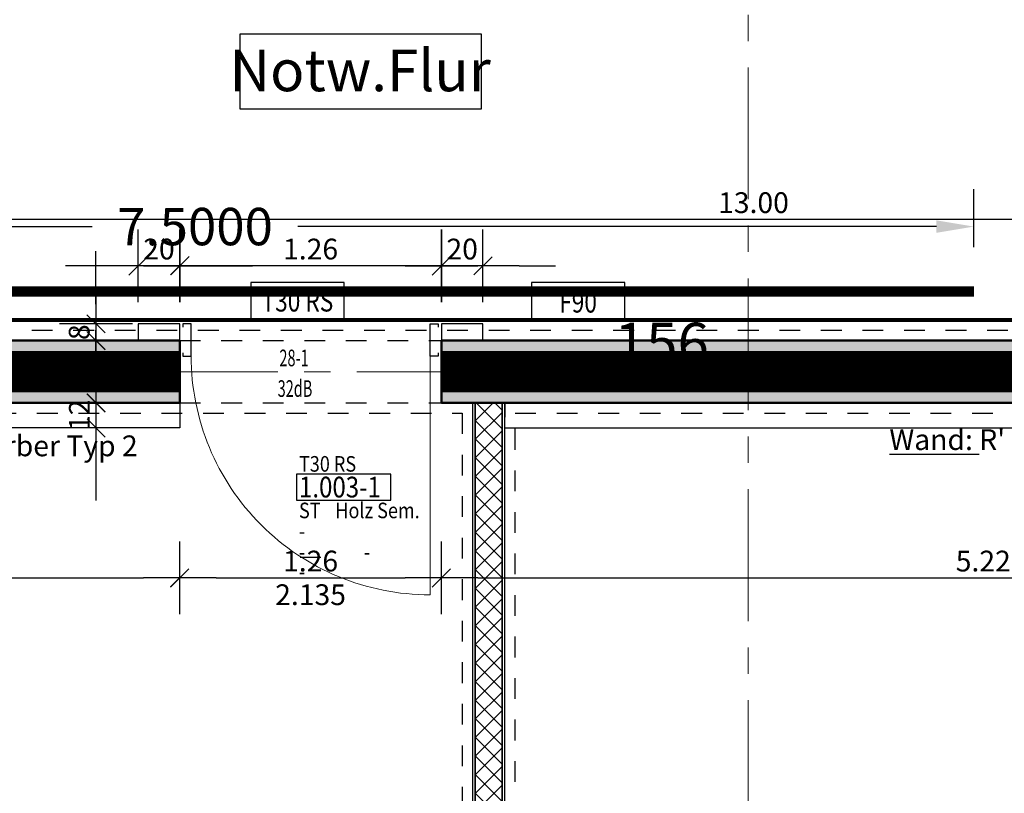
# Model space of a CAD drawing. Units: millimetres. Extents: x -11 to 117, y -61 to 10.
# Drawn here: x 95 to 100, y -43 to -39 of the extents above; entities that cross this region are included whole.
import ezdxf
from ezdxf.enums import TextEntityAlignment as Align

# ---------------------------------------------------------------- set-up
doc = ezdxf.new("R2010")
doc.units = ezdxf.units.MM
doc.header["$LTSCALE"] = 0.01
for name, pattern in [('ACAD_ISO01W100', [12, 6, -6]), ('ACAD_ISO03W100', [30, 12, -18]), ('AUSGEZOGEN', [0]), ('MITTEX2', [101.6, 63.5, -12.7, 12.7, -12.7])]:
    doc.linetypes.add(name, pattern=pattern)
doc.layers.add('_AP_VS_Typ B', color=54, linetype='Continuous', lineweight=25, plot=False)
for name, color, linetype, lineweight in [('A_Ausbau Trockenbau', 30, 'AUSGEZOGEN', 25), ('A_Brandschutz_Wände', 40, 'ACAD_ISO01W100', 90), ('A_Decke_Sichtbeton', 214, 'ACAD_ISO01W100', 30), ('A_Raster', 128, 'MITTEX2', 18), ('A_Statik Tabuzonen', 252, 'ACAD_ISO03W100', 30), ('A_Tuer_Txt @ 0.1', 252, 'AUSGEZOGEN', 25), ('A_Wand_Sichtbeton', 6, 'Continuous', 80), ('A_Wandabsorber Text', 7, 'ACAD_ISO01W100', 0)]:
    doc.layers.add(name, color=color, linetype=linetype, lineweight=lineweight)
for name, color, linetype in [('A_Bem', 7, 'Continuous'), ('A_Brandschutz_Text', 134, 'Continuous'), ('A_Durchbruch', 121, 'ACAD_ISO01W100'), ('A_Schallschutz', 30, 'Continuous'), ('A_Tuer', 46, 'Continuous'), ('A_Tuer-Txt_NP', 128, 'Continuous'), ('A_Wand', 244, 'Continuous'), ('A_Wand_Leicht', 20, 'Continuous')]:
    doc.layers.add(name, color=color, linetype=linetype)
doc.styles.add('200', font='txt', dxfattribs={"width": 0.85, "height": 0.5})
doc.styles.add('_AP_Arial', font='arial.ttf')
doc.styles.add('arial_018', font='arial.ttf', dxfattribs={"width": 0.8, "height": 0.18})
doc.styles.add('arial_025', font='arial.ttf', dxfattribs={"width": 0.8, "height": 0.25})
doc.styles.add('Frutiger 45 Light', font='txt')
doc.styles.add('innen', font='txt', dxfattribs={"width": 0.85})
doc.dimstyles.new('_AP', dxfattribs={"dimtxt": 0.18, "dimasz": 0.18, "dimexe": 0.18, "dimexo": 0.0625, "dimgap": 0.09, "dimtad": 0, "dimtih": 1, "dimtoh": 1, "dimdec": 4, "dimzin": 0, "dimdsep": 46, "dimtxsty": 'Standard', "dimcen": 0.09, "dimclrd": 7, "dimclre": 7, "dimclrt": 7, "dimadec": 0, "dimazin": 0, "dimtfac": 1, "dimtdec": 4, "dimtofl": 0, "dimtmove": 0, "dimatfit": 3, "dimfxl": 0.1, "dimfxlon": 1, "dimtolj": 1, "dimtzin": 0, "dimarcsym": 0})
doc.dimstyles.new('pb_Innen', dxfattribs={"dimtxt": 0.1, "dimasz": 0.175, "dimexe": 0.0625, "dimexo": 0, "dimgap": 0.03, "dimtad": 1, "dimdec": 4, "dimrnd": 0.005, "dimzin": 12, "dimdsep": 46, "dimtxsty": 'innen', "dimblk1": 'pf_l', "dimblk2": 'pf_r', "dimsah": 1, "dimcen": 0.125, "dimdle": 0.03125, "dimse1": 1, "dimse2": 1, "dimazin": 0, "dimtfac": 1, "dimtdec": 4, "dimtix": 1, "dimtmove": 2, "dimatfit": 2, "dimfxl": 0.0625, "dimtolj": 1, "dimtzin": 0, "dimarcsym": 0})

# ---------------------------------------------------------------- blocks, each defined once
blk = doc.blocks.new('F90')
blk.add_lwpolyline([(0, 0), (0.45, 0), (0.45, 0.18), (0, 0.18)], close=True)
at = {"style": 'arial_025', "width": 0.8}
blk.add_text('F90', height=0.1, dxfattribs=at).set_placement((0.225, 0.0846), align=Align.MIDDLE_CENTER)
blk = doc.blocks.new('T30 RS')
blk.add_lwpolyline([(0, 0), (0.45, 0), (0.45, 0.18), (0, 0.18)], close=True)
at = {"style": 'arial_025', "width": 0.8}
blk.add_text('T30 RS', height=0.1, dxfattribs=at).set_placement((0.225, 0.0895), align=Align.MIDDLE_CENTER)
blk = doc.blocks.new('Notwendiger Flur')
blk.add_lwpolyline([(0, 0), (0.5814, 0), (0.5814, 0.18), (0, 0.18)], close=True)
at = {"insert": (0.2889, 0.0797), "char_height": 0.1, "width": 4.62634, "attachment_point": 5, "style": 'arial_025'}
blk.add_mtext('Notw.Flur', dxfattribs=at)
blk = doc.blocks.new('Schallschutz 47 db')
at = {"layer": 'A_Schallschutz', "insert": (0, 0.2731), "char_height": 0.1, "width": 3.751373, "attachment_point": 1, "style": 'arial_018'}
blk.add_mtext("{\\LWand:} R' w,erf >= 47db", dxfattribs=at)
blk = doc.blocks.new('pf_l')
for points in [[(0, 1), (0, -1)], [(-1, 0), (1, 0)], [(-0.25, -0.25), (0.25, 0.25)]]:
    blk.add_lwpolyline(points)
blk = doc.blocks.new('pf_r')
for points in [[(0, -1), (0, 1)], [(1, 0), (-1, 0)], [(-0.257, -0.257), (0.243, 0.243)]]:
    blk.add_lwpolyline(points)
blk = doc.blocks.new('*D455')
at = {"layer": 'A_Bem', "linetype": 'Continuous', "lineweight": -2, "transparency": 16777216}
blk.add_line((105.1, -39.8918), (92.45, -39.8918), dxfattribs=at)
at = {"layer": 'DEFPOINTS', "color": 0, "linetype": 'Continuous', "transparency": 16777216}
for p in [(92.275, -39.8918), (92.275, -40.2418), (105.275, -40.2418)]:
    blk.add_point(p, dxfattribs=at)
at = {"layer": 'A_Bem', "linetype": 'Continuous', "lineweight": -2, "transparency": 16777216, "xscale": 0.175, "yscale": 0.175, "zscale": 0.175}
for name, p, rotation in [('pf_r', (92.275, -39.8918), 179.9998828040421), ('pf_l', (105.275, -39.8918), 359.999882804042)]:
    blk.add_blockref(name, p, dxfattribs=dict(at, rotation=rotation))
at = {"layer": 'A_Bem', "linetype": 'Continuous', "lineweight": -3, "transparency": 16777216, "insert": (98.775, -39.8108), "char_height": 0.1, "attachment_point": 5, "rotation": 359.9999, "style": 'innen'}
blk.add_mtext('\\A1;\\A1;13.00', dxfattribs=at)
blk = doc.blocks.new('Türstempel lang')
blk.add_lwpolyline([(-1, -17), (35.41, -17), (35.41, -7), (-1, -7)], close=True)
at = {"style": '200', "width": 0.85}
for tag, height, p in [('Türen:Brandschutzklasse', 6, (0, 0)), ('Türen:Nummer', 8, (0, -7.94)), ('Türen:Zargenart', 6, (0, -17.94)), ('Türen:Material', 6, (14, -17.94)), ('Türen:Beschreibung', 6, (0, -25.94)), ('Türen:Antrieb', 6, (0, -33.94)), ('Türen:Auslösung', 6, (25, -33.94)), ('Türen:FSA-Obentürschließer', 6, (0, -41.53))]:
    blk.add_attdef(tag, text='', height=height, rotation=0, dxfattribs=at).set_placement(p, align=Align.TOP_LEFT)
blk = doc.blocks.new('*D564')
at = {"layer": 'A_Bem', "linetype": 'Continuous', "lineweight": -2, "transparency": 16777216}
blk.add_line((92.45, -41.6181), (95.8375, -41.6181), dxfattribs=at)
at = {"layer": 'DEFPOINTS', "color": 0, "linetype": 'Continuous', "transparency": 16777216}
for p in [(92.275, -41.2681), (96.0125, -41.2681), (96.0125, -41.6181)]:
    blk.add_point(p, dxfattribs=at)
at = {"layer": 'A_Bem', "linetype": 'Continuous', "lineweight": -2, "transparency": 16777216, "xscale": 0.175, "yscale": 0.175, "zscale": 0.175, "rotation": 180}
blk.add_blockref('pf_l', (92.275, -41.6181), dxfattribs=at)
at = {"layer": 'A_Bem', "linetype": 'Continuous', "lineweight": -2, "transparency": 16777216, "xscale": 0.175, "yscale": 0.175, "zscale": 0.175}
blk.add_blockref('pf_r', (96.0125, -41.6181), dxfattribs=at)
at = {"layer": 'A_Bem', "linetype": 'Continuous', "lineweight": -3, "transparency": 16777216, "insert": (94.1438, -41.5371), "char_height": 0.1, "attachment_point": 5, "style": 'innen'}
blk.add_mtext('\\A1;\\A1;3.74', dxfattribs=at)
blk = doc.blocks.new('*D565')
at = {"layer": 'A_Bem', "linetype": 'Continuous', "lineweight": -2, "transparency": 16777216}
blk.add_line((96.1875, -41.6181), (97.0975, -41.6181), dxfattribs=at)
at = {"layer": 'DEFPOINTS', "color": 0, "linetype": 'Continuous', "transparency": 16777216}
for p in [(96.0125, -41.2681), (97.2725, -41.2681), (97.2725, -41.6181)]:
    blk.add_point(p, dxfattribs=at)
at = {"layer": 'A_Bem', "linetype": 'Continuous', "lineweight": -2, "transparency": 16777216, "xscale": 0.175, "yscale": 0.175, "zscale": 0.175, "rotation": 180}
blk.add_blockref('pf_l', (96.0125, -41.6181), dxfattribs=at)
at = {"layer": 'A_Bem', "linetype": 'Continuous', "lineweight": -2, "transparency": 16777216, "xscale": 0.175, "yscale": 0.175, "zscale": 0.175}
blk.add_blockref('pf_r', (97.2725, -41.6181), dxfattribs=at)
at = {"layer": 'A_Bem', "linetype": 'Continuous', "lineweight": -3, "transparency": 16777216, "char_height": 0.1, "attachment_point": 5, "style": 'innen'}
for s, insert in [('\\A1;\\A1;1.26', (96.6425, -41.5371)), ('\\A1;2.135', (96.6425, -41.6991))]:
    blk.add_mtext(s, dxfattribs=dict(at, insert=insert))
blk = doc.blocks.new('*D566')
at = {"layer": 'A_Bem', "linetype": 'Continuous', "lineweight": -2, "transparency": 16777216}
blk.add_line((97.4475, -41.6181), (102.3153, -41.6181), dxfattribs=at)
at = {"layer": 'DEFPOINTS', "color": 0, "linetype": 'Continuous', "transparency": 16777216}
for p in [(97.2725, -41.2681), (102.4903, -41.2681), (102.4903, -41.6181)]:
    blk.add_point(p, dxfattribs=at)
at = {"layer": 'A_Bem', "linetype": 'Continuous', "lineweight": -2, "transparency": 16777216, "xscale": 0.175, "yscale": 0.175, "zscale": 0.175, "rotation": 180}
blk.add_blockref('pf_l', (97.2725, -41.6181), dxfattribs=at)
at = {"layer": 'A_Bem', "linetype": 'Continuous', "lineweight": -2, "transparency": 16777216, "xscale": 0.175, "yscale": 0.175, "zscale": 0.175}
blk.add_blockref('pf_r', (102.4903, -41.6181), dxfattribs=at)
at = {"layer": 'A_Bem', "linetype": 'Continuous', "lineweight": -3, "transparency": 16777216, "insert": (99.8814, -41.5371), "char_height": 0.1, "attachment_point": 5, "style": 'innen'}
blk.add_mtext('\\A1;\\A1;5.22', dxfattribs=at)
blk = doc.blocks.new('*D1439')
at = {"layer": 'A_Bem', "linetype": 'Continuous', "lineweight": -2, "transparency": 16777216}
for p, q in [((95.6093, -40.2196), (95.6093, -40.0446)), ((95.6093, -40.3946), (95.6093, -40.4747)), ((95.6093, -40.6497), (95.6093, -40.8247))]:
    blk.add_line(p, q, dxfattribs=at)
at = {"layer": 'DEFPOINTS', "color": 0, "linetype": 'Continuous', "transparency": 16777216}
for p in [(95.9593, -40.3946), (95.6093, -40.4747), (95.9593, -40.4747)]:
    blk.add_point(p, dxfattribs=at)
at = {"layer": 'A_Bem', "linetype": 'Continuous', "lineweight": -2, "transparency": 16777216, "xscale": 0.175, "yscale": 0.175, "zscale": 0.175}
for name, p, rotation in [('pf_l', (95.6093, -40.3946), 270), ('pf_r', (95.6093, -40.4747), 90)]:
    blk.add_blockref(name, p, dxfattribs=dict(at, rotation=rotation))
at = {"layer": 'A_Bem', "linetype": 'Continuous', "lineweight": -3, "transparency": 16777216, "insert": (95.5284, -40.4347), "char_height": 0.1, "attachment_point": 5, "rotation": 90, "style": 'innen'}
blk.add_mtext('\\A1;\\A1;8', dxfattribs=at)
blk = doc.blocks.new('*D1440')
at = {"layer": 'A_Bem', "linetype": 'Continuous', "lineweight": -2, "transparency": 16777216}
for p, q in [((95.6093, -40.2997), (95.6093, -40.1247)), ((95.6093, -40.4747), (95.6093, -40.7747)), ((95.6093, -40.9497), (95.6093, -41.1247))]:
    blk.add_line(p, q, dxfattribs=at)
at = {"layer": 'DEFPOINTS', "color": 0, "linetype": 'Continuous', "transparency": 16777216}
for p in [(95.9593, -40.4747), (95.2593, -40.7747), (95.6093, -40.7747)]:
    blk.add_point(p, dxfattribs=at)
at = {"layer": 'A_Bem', "linetype": 'Continuous', "lineweight": -2, "transparency": 16777216, "xscale": 0.175, "yscale": 0.175, "zscale": 0.175}
for name, p, rotation in [('pf_l', (95.6093, -40.4747), 270), ('pf_r', (95.6093, -40.7747), 90)]:
    blk.add_blockref(name, p, dxfattribs=dict(at, rotation=rotation))
at = {"layer": 'A_Bem', "linetype": 'Continuous', "lineweight": -3, "transparency": 16777216, "insert": (95.5284, -40.6247), "char_height": 0.1, "attachment_point": 5, "rotation": 90, "style": 'innen'}
blk.add_mtext('\\A1;\\A1;30', dxfattribs=at)
blk = doc.blocks.new('*D1441')
at = {"layer": 'A_Bem', "linetype": 'Continuous', "lineweight": -2, "transparency": 16777216}
for p, q in [((95.6093, -40.5997), (95.6093, -40.4247)), ((95.6093, -40.7747), (95.6093, -40.8947)), ((95.6093, -41.0697), (95.6093, -41.2447))]:
    blk.add_line(p, q, dxfattribs=at)
at = {"layer": 'DEFPOINTS', "color": 0, "linetype": 'Continuous', "transparency": 16777216}
for p in [(95.2593, -40.7747), (95.2593, -40.8947), (95.6093, -40.8947)]:
    blk.add_point(p, dxfattribs=at)
at = {"layer": 'A_Bem', "linetype": 'Continuous', "lineweight": -2, "transparency": 16777216, "xscale": 0.175, "yscale": 0.175, "zscale": 0.175}
for name, p, rotation in [('pf_l', (95.6093, -40.7747), 270), ('pf_r', (95.6093, -40.8947), 90)]:
    blk.add_blockref(name, p, dxfattribs=dict(at, rotation=rotation))
at = {"layer": 'A_Bem', "linetype": 'Continuous', "lineweight": -3, "transparency": 16777216, "insert": (95.5293, -40.8347), "char_height": 0.1, "attachment_point": 5, "rotation": 90, "style": 'innen'}
blk.add_mtext('\\A1;\\A1;12', dxfattribs=at)
blk = doc.blocks.new('*D1618')
at = {"layer": 'A_Bem', "linetype": 'Continuous', "lineweight": -2, "transparency": 16777216}
for p, q in [((97.0975, -40.1153), (96.9225, -40.1153)), ((97.4725, -40.1153), (97.2725, -40.1153)), ((97.6475, -40.1153), (97.8225, -40.1153))]:
    blk.add_line(p, q, dxfattribs=at)
at = {"layer": 'DEFPOINTS', "color": 0, "linetype": 'Continuous', "transparency": 16777216}
for p in [(97.2725, -40.1153), (97.2725, -40.4653), (97.4725, -40.4653)]:
    blk.add_point(p, dxfattribs=at)
at = {"layer": 'A_Bem', "linetype": 'Continuous', "lineweight": -2, "transparency": 16777216, "xscale": 0.175, "yscale": 0.175, "zscale": 0.175}
blk.add_blockref('pf_r', (97.2725, -40.1153), dxfattribs=at)
at = {"layer": 'A_Bem', "linetype": 'Continuous', "lineweight": -2, "transparency": 16777216, "xscale": 0.175, "yscale": 0.175, "zscale": 0.175, "rotation": 180}
blk.add_blockref('pf_l', (97.4725, -40.1153), dxfattribs=at)
at = {"layer": 'A_Bem', "linetype": 'Continuous', "lineweight": -3, "transparency": 16777216, "insert": (97.3725, -40.0343), "char_height": 0.1, "attachment_point": 5, "style": 'innen'}
blk.add_mtext('\\A1;\\A1;20', dxfattribs=at)
blk = doc.blocks.new('*D1619')
at = {"layer": 'A_Bem', "linetype": 'Continuous', "lineweight": -2, "transparency": 16777216}
blk.add_line((97.0975, -40.1153), (96.1875, -40.1153), dxfattribs=at)
at = {"layer": 'DEFPOINTS', "color": 0, "linetype": 'Continuous', "transparency": 16777216}
for p in [(96.0125, -40.1153), (96.0125, -40.4653), (97.2725, -40.4653)]:
    blk.add_point(p, dxfattribs=at)
at = {"layer": 'A_Bem', "linetype": 'Continuous', "lineweight": -2, "transparency": 16777216, "xscale": 0.175, "yscale": 0.175, "zscale": 0.175, "rotation": 180}
blk.add_blockref('pf_r', (96.0125, -40.1153), dxfattribs=at)
at = {"layer": 'A_Bem', "linetype": 'Continuous', "lineweight": -2, "transparency": 16777216, "xscale": 0.175, "yscale": 0.175, "zscale": 0.175}
blk.add_blockref('pf_l', (97.2725, -40.1153), dxfattribs=at)
at = {"layer": 'A_Bem', "linetype": 'Continuous', "lineweight": -3, "transparency": 16777216, "insert": (96.6425, -40.0343), "char_height": 0.1, "attachment_point": 5, "style": 'innen'}
blk.add_mtext('\\A1;\\A1;1.26', dxfattribs=at)
blk = doc.blocks.new('*D1620')
at = {"layer": 'A_Bem', "linetype": 'Continuous', "lineweight": -2, "transparency": 16777216}
for p, q in [((95.6375, -40.1153), (95.4625, -40.1153)), ((96.0125, -40.1153), (95.8125, -40.1153)), ((96.1875, -40.1153), (96.3625, -40.1153))]:
    blk.add_line(p, q, dxfattribs=at)
at = {"layer": 'DEFPOINTS', "color": 0, "linetype": 'Continuous', "transparency": 16777216}
for p in [(95.8125, -40.1153), (95.8125, -40.4653), (96.0125, -40.4653)]:
    blk.add_point(p, dxfattribs=at)
at = {"layer": 'A_Bem', "linetype": 'Continuous', "lineweight": -2, "transparency": 16777216, "xscale": 0.175, "yscale": 0.175, "zscale": 0.175}
blk.add_blockref('pf_r', (95.8125, -40.1153), dxfattribs=at)
at = {"layer": 'A_Bem', "linetype": 'Continuous', "lineweight": -2, "transparency": 16777216, "xscale": 0.175, "yscale": 0.175, "zscale": 0.175, "rotation": 180}
blk.add_blockref('pf_l', (96.0125, -40.1153), dxfattribs=at)
at = {"layer": 'A_Bem', "linetype": 'Continuous', "lineweight": -3, "transparency": 16777216, "insert": (95.9125, -40.0343), "char_height": 0.1, "attachment_point": 5, "style": 'innen'}
blk.add_mtext('\\A1;\\A1;20', dxfattribs=at)
blk = doc.blocks.new('*D2471')
at = {"color": 7, "lineweight": -2, "transparency": 16777216}
for p, q in [((-5.9975, 0.213), (-5.9975, 0.493)), ((1.5025, 0.213), (1.5025, 0.493)), ((-5.8175, 0.313), (-2.7425, 0.313)), ((1.3225, 0.313), (-1.7525, 0.313))]:
    blk.add_line(p, q, dxfattribs=at)
at = {"color": 7, "transparency": 16777216}
for points in [[(-5.8175, 0.343), (-5.8175, 0.283), (-5.9975, 0.313)], [(1.3225, 0.343), (1.3225, 0.283), (1.5025, 0.313)]]:
    blk.add_solid(points, dxfattribs=at)
at = {"layer": 'DEFPOINTS', "color": 0, "transparency": 16777216}
for p in [(1.5025, 0.313), (-5.9975, 0), (1.5025, 0)]:
    blk.add_point(p, dxfattribs=at)
at = {"color": 7, "transparency": 16777216, "insert": (-2.2475, 0.313), "char_height": 0.18, "attachment_point": 5}
blk.add_mtext('\\A1;7.5000', dxfattribs=at)
blk = doc.blocks.new('*U2470')
at = {"const_width": 0.05}
for points in [[(-2.24752, 0), (-5.99752, 0)], [(-2.24752, 0), (1.50248, 0)]]:
    blk.add_lwpolyline(points, dxfattribs=at)
at = {"style": '_AP_Arial'}
blk.add_attdef('WNR', text='', height=0.2, dxfattribs=at).set_placement((0, -0.25), align=Align.MIDDLE_CENTER)
dim = blk.add_linear_dim(base=(1.50248, 0.31302), p1=(-5.99752, 0), p2=(1.50248, 0), dimstyle='_AP')
dim.commit()
dim.dimension.update_dxf_attribs({"geometry": '*D2471', "text_midpoint": (-2.24752, 0.31302)})

msp = doc.modelspace()

# ---------------------------------------------------------------- hatches: boundary and pattern name
at = {"layer": 'A_Statik Tabuzonen', "transparency": 33554559}
h = msp.add_hatch(color=256, dxfattribs=at)
h.dxf.hatch_style = 1
h.paths.add_polyline_path([(95.515, -40.77502), (96.015, -40.77502), (96.015, -40.47502), (95.515, -40.47502)])
h = msp.add_hatch(color=256, dxfattribs=at)
h.dxf.hatch_style = 1
h.paths.add_polyline_path([(97.275, -40.77502), (98.325, -40.77502), (98.325, -40.47502), (97.275, -40.47502)])
at = {"layer": 'A_Wand', "linetype": 'Continuous', "lineweight": -3}
h = msp.add_hatch(dxfattribs=at)
h.set_pattern_fill('ANSI33', color=5, scale=0.015, angle=-6.1e-21, style=0)
h.paths.add_polyline_path([(92.275, -40.47468), (92.275, -40.77468), (96.01251, -40.77467), (96.01251, -40.47467)], flags=0)
h.paths.add_polyline_path([(97.27251, -40.47467), (97.27251, -40.77467), (102.49035, -40.77467), (102.49035, -40.47467)], flags=0)
h.paths.add_polyline_path([(103.75035, -40.47467), (103.75035, -40.77467), (105.275, -40.77467), (105.275, -40.47467)], flags=0)
at = {"layer": 'A_Wand_Leicht', "linetype": 'Continuous', "lineweight": 13}
h = msp.add_hatch(dxfattribs=at)
h.set_pattern_fill('ANSI37', color=20, scale=0.02, angle=-360, style=0)
h.paths.add_polyline_path([(97.56501, -40.77466), (97.43501, -40.77466), (97.435, -49.65001), (97.565, -49.65001)], flags=0)

# ---------------------------------------------------------------- linework, layer by layer
at = {"layer": 'A_Ausbau Trockenbau', "linetype": 'ByBlock'}
msp.add_line((96.01251, -40.77468), (96.01251, -40.8947), dxfattribs=at)
at = {"layer": 'A_Ausbau Trockenbau', "linetype": 'AUSGEZOGEN', "lineweight": 13}
for p, q in [((97.42251, -40.77466), (97.4225, -49.65001)), ((97.57751, -40.77466), (97.42251, -40.77466)), ((97.5775, -49.65001), (97.57751, -40.77466))]:
    msp.add_line(p, q, dxfattribs=at)
at = {"layer": 'A_Ausbau Trockenbau', "linetype": 'AUSGEZOGEN', "lineweight": 25}
for p, q in [((97.42251, -40.77466), (97.42251, -40.84466)), ((97.57751, -40.77466), (97.57751, -40.84466)), ((97.57751, -40.77466), (97.57751, -40.84466)), ((96.01251, -40.8947), (90.05001, -40.8947)), ((97.57751, -40.8947), (102.49035, -40.8947))]:
    msp.add_line(p, q, dxfattribs=at)
at = {"layer": 'A_Ausbau Trockenbau'}
for points in [[(96.01251, -40.39469), (95.81251, -40.39469), (95.81251, -40.47469), (96.01249, -40.47469)], [(97.47251, -40.39469), (97.27251, -40.39469), (97.27251, -40.47469), (97.47249, -40.47469)]]:
    msp.add_lwpolyline(points, close=True, dxfattribs=at)
at = {"layer": 'A_Bem', "color": 7, "linetype": 'Continuous', "lineweight": -3}
msp.add_line((96.59251, -41.5181), (96.69251, -41.5181), dxfattribs=at)
at = {"layer": 'A_Brandschutz_Wände', "color": 40, "const_width": 0.2}
for points in [[(89.8916, -49.65), (89.8916, -40.69968), (92.24668, -40.69966), (92.24668, -40.62465), (92.24668, -40.625), (96.01251, -40.62468)], [(97.27251, -40.62501), (102.49035, -40.62502)]]:
    msp.add_lwpolyline(points, dxfattribs=at)
at = {"layer": 'A_Decke_Sichtbeton'}
for points in [[(90.7, -37.8), (90.7, -40.42468), (90.7, -40.42468), (90.7, -40.42468), (105.225, -40.42468), (105.225, -37.8), (90.7, -37.8), (90.7, -37.8)], [(90.12498, -40.82467), (97.3725, -40.82467), (97.3725, -49.60001), (90.30268, -49.60001), (90.30268, -49.1), (90.09223, -49.1)], [(97.62751, -40.82469), (105.225, -40.82469), (105.225, -49.60081), (97.62751, -49.60081)]]:
    msp.add_lwpolyline(points, close=True, dxfattribs=at)
at = {"layer": 'A_Durchbruch', "color": 121, "linetype": 'ACAD_ISO01W100', "lineweight": -3}
for p, q in [((96.01251, -40.47467), (97.27251, -40.47467)), ((96.01251, -40.47467), (96.01251, -40.77467)), ((97.27251, -40.47467), (97.27251, -40.77467)), ((96.01251, -40.77467), (97.27251, -40.77467))]:
    msp.add_line(p, q, dxfattribs=at)
at = {"layer": 'A_Raster'}
for p, q in [((98.75, 8.59271), (98.75, -56.05232)), ((-9.81439, -40.625), (113.30537, -40.625))]:
    msp.add_line(p, q, dxfattribs=at)
at = {"layer": 'A_Tuer', "linetype": 'AUSGEZOGEN', "lineweight": 13}
msp.add_line((97.21752, -40.54969), (97.21752, -41.6997), dxfattribs=at)
at = {"layer": 'A_Tuer'}
for points in [[(96.02751, -40.53471), (96.02751, -40.54971), (96.06751, -40.54971), (96.06751, -40.39471), (96.02751, -40.39471), (96.02751, -40.40971)], [(97.25752, -40.53469), (97.25752, -40.54969), (97.21752, -40.54969), (97.21752, -40.39469), (97.25752, -40.39469), (97.25752, -40.40969)]]:
    msp.add_lwpolyline(points, dxfattribs=at)
at = {"layer": 'A_Tuer', "linetype": 'AUSGEZOGEN', "lineweight": 13}
msp.add_arc((97.21752, -40.54969), 1.15001, 180.00007, 270.00007, dxfattribs=at)
at = {"layer": 'A_Wand', "color": 7, "linetype": 'Continuous', "lineweight": 50}
for p, q in [((96.01251, -40.47467), (92.275, -40.47468)), ((96.01251, -40.77467), (96.01251, -40.47467)), ((97.27251, -40.47467), (97.27251, -40.77467)), ((102.49035, -40.47467), (97.27251, -40.47467)), ((92.275, -40.77468), (96.01251, -40.77467)), ((97.27251, -40.77467), (102.49035, -40.77467))]:
    msp.add_line(p, q, dxfattribs=at)
at = {"layer": 'A_Wand_Leicht', "color": 20, "linetype": 'Continuous', "lineweight": -3}
for p, q in [((97.42251, -40.77466), (97.4225, -49.65001)), ((97.43501, -40.77466), (97.42251, -40.77466)), ((97.435, -49.65001), (97.43501, -40.77466)), ((97.43501, -40.77466), (97.435, -49.65001)), ((97.56501, -40.77466), (97.43501, -40.77466)), ((97.565, -49.65001), (97.56501, -40.77466)), ((97.56501, -40.77466), (97.565, -49.65001)), ((97.57751, -40.77466), (97.56501, -40.77466)), ((97.5775, -49.65001), (97.57751, -40.77466))]:
    msp.add_line(p, q, dxfattribs=at)
at = {"layer": 'A_Wand_Sichtbeton'}
msp.add_lwpolyline([(89.67498, -40.37467), (90.5, -40.37467), (90.5, -40.52469), (92.2117, -40.52498), (92.2117, -40.37468), (105.27579, -40.37468)], dxfattribs=at)

# ---------------------------------------------------------------- block references
at = {"layer": '_AP_VS_Typ B', "ltscale": 20}
msp.add_blockref('*U2470', (98.33357, -40.23894), dxfattribs=at).add_auto_attribs({'WNR': '156'})
at = {"layer": 'A_Brandschutz_Text', "xscale": 2, "yscale": 2, "zscale": 2}
msp.add_blockref('Notwendiger Flur', (96.3024, -39.35926), dxfattribs=at)
at = {"layer": 'A_Brandschutz_Text'}
for name, p in [('T30 RS', (96.35421, -40.37466)), ('F90', (97.70547, -40.37466))]:
    msp.add_blockref(name, p, dxfattribs=at)
at = {"layer": 'A_Schallschutz'}
msp.add_blockref('Schallschutz 47 db', (99.42923, -41.17529), dxfattribs=at)
at = {"layer": 'A_Tuer_Txt @ 0.1', "color": 252, "linetype": 'AUSGEZOGEN', "lineweight": 25, "xscale": 0.0125, "yscale": 0.0125, "zscale": 0.0125}
msp.add_blockref('Türstempel lang', (96.58666, -41.03152), dxfattribs=at).add_auto_attribs({'Türen:Brandschutzklasse': 'T30 RS', 'Türen:Nummer': '1.003-1', 'Türen:Zargenart': 'ST', 'Türen:Material': 'Holz Sem.', 'Türen:Beschreibung': '-', 'Türen:Antrieb': '-', 'Türen:Auslösung': '-', 'Türen:FSA-Obentürschließer': '-'})

# ---------------------------------------------------------------- texts
at = {"layer": 'A_Tuer-Txt_NP', "color": 52, "linetype": 'AUSGEZOGEN', "lineweight": 13, "char_height": 0.08, "width": 0.0254545, "attachment_point": 7, "style": 'Frutiger 45 Light'}
for s, insert in [('{\\W0.64;28-1}', (96.49248, -40.59877)), ('\\W0.64;32dB', (96.48415, -40.74617))]:
    msp.add_mtext(s, dxfattribs=dict(at, insert=insert))
at = {"layer": 'A_Wandabsorber Text', "insert": (94.49805, -40.93214), "char_height": 0.1, "attachment_point": 1, "style": 'arial_025'}
msp.add_mtext_dynamic_manual_height_columns('Wandabsorber Typ 2', width=3.2077818, gutter_width=12.5, heights=[0], dxfattribs=at)

# ---------------------------------------------------------------- dimensions: what is measured, and where the dimension line sits
at = {"layer": 'A_Bem', "color": 7, "linetype": 'Continuous', "lineweight": -3}
for base, p1, p2, angle, text, picture, middle in [((92.275, -39.89175), (105.275, -40.24178), (92.275, -40.24175), 179.99988, '\\A1;13.00', '*D455', (98.775, -39.8108)), ((95.81251, -40.11528), (96.01251, -40.46528), (95.81251, -40.46528), 180, '\\A1;20', '*D1620', (95.91251, -40.03431)), ((96.01251, -40.11528), (97.27251, -40.46528), (96.01251, -40.46528), 180, '\\A1;1.26', '*D1619', (96.64251, -40.03431)), ((97.27251, -40.11528), (97.47251, -40.46528), (97.27251, -40.46528), 180, '\\A1;20', '*D1618', (97.37251, -40.03431)), ((95.60935, -40.47467), (95.95935, -40.39464), (95.95935, -40.47467), 90, '\\A1;8', '*D1439', (95.52838, -40.43465)), ((95.60935, -40.77469), (95.95935, -40.47467), (95.25935, -40.77469), 90, '\\A1;30', '*D1440', (95.52838, -40.62468)), ((95.60935, -40.8947), (95.25935, -40.77469), (95.25935, -40.8947), 90, '\\A1;12', '*D1441', (95.52935, -40.8347))]:
    dim = msp.add_linear_dim(base=base, p1=p1, p2=p2, angle=angle, text=text, dimstyle='pb_Innen', override={"dimclrd": 256, "dimclre": 256, "dimclrt": 256}, dxfattribs=at)
    dim.commit()
    dim.dimension.update_dxf_attribs({"geometry": picture, "text_midpoint": middle})
for base, p1, p2, text, picture, middle in [((96.01251, -41.6181), (92.275, -41.2681), (96.01251, -41.2681), '\\A1;3.74', '*D564', (94.14375, -41.53713)), ((97.27251, -41.6181), (96.01251, -41.2681), (97.27251, -41.2681), '\\A1;1.26\\X2.135', '*D565', (96.64251, -41.6181)), ((102.49035, -41.6181), (97.27251, -41.2681), (102.49035, -41.2681), '\\A1;5.22', '*D566', (99.88143, -41.53713))]:
    dim = msp.add_linear_dim(base=base, p1=p1, p2=p2, text=text, dimstyle='pb_Innen', override={"dimclrd": 256, "dimclre": 256, "dimclrt": 256}, dxfattribs=at)
    dim.commit()
    dim.dimension.update_dxf_attribs({"geometry": picture, "text_midpoint": middle})

doc.saveas('drawing.dxf')
